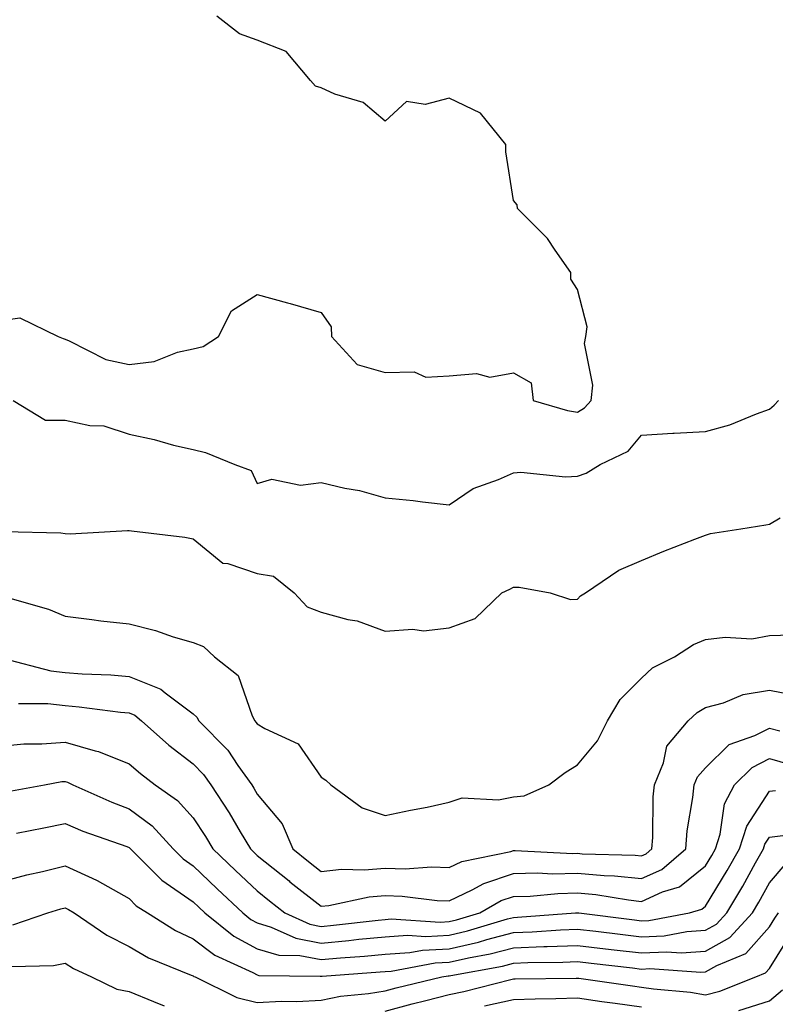
# Model space of a CAD drawing. Units: inches. Extents: x 979043 to 981683, y 7255658 to 7258298.
# Drawn here: x 979481 to 979599, y 7257108 to 7257261 of the extents above; entities that cross this region are included whole.
import ezdxf

# ---------------------------------------------------------------- set-up
doc = ezdxf.new("R2010")
doc.units = ezdxf.units.IN
doc.header["$MEASUREMENT"] = 0
doc.layers.add('Contour_97907255', color=7, linetype='Continuous', true_color=0xb04079)

msp = doc.modelspace()

# ---------------------------------------------------------------- linework, layer by layer
at = {"layer": 'Contour_97907255'}
for points in [[(979478.05, 7257214.4, 3123), (979480.98, 7257214.85, 3123), (979487, 7257211.92, 3123), (979487.76, 7257211.63, 3123), (979488.05, 7257211.49, 3123), (979488.72, 7257211.25, 3123), (979494.44, 7257208.31, 3123), (979498.05, 7257207.53, 3123), (979501.96, 7257208.01, 3123), (979505.61, 7257209.48, 3123), (979508.05, 7257209.99, 3123), (979509.63, 7257210.34, 3123), (979511.99, 7257211.92, 3123), (979514.04, 7257215.93, 3123), (979518.05, 7257218.51, 3123), (979522.79, 7257217.18, 3123), (979523.2, 7257217.07, 3123), (979528.05, 7257215.7, 3123), (979529.59, 7257213.46, 3123), (979529.64, 7257211.92, 3123), (979533.66, 7257207.53, 3123), (979538.05, 7257206.32, 3123), (979542.54, 7257206.41, 3123), (979544.39, 7257205.58, 3123), (979548.05, 7257205.78, 3123), (979552.27, 7257206.14, 3123), (979554.37, 7257205.6, 3123), (979558.05, 7257206.28, 3123), (979560.81, 7257204.68, 3123), (979561.12, 7257201.92, 3123), (979566.49, 7257200.36, 3123), (979568.05, 7257200.1, 3123), (979569.17, 7257200.8, 3123), (979570.19, 7257201.92, 3123), (979570.44, 7257204.31, 3123), (979569.13, 7257210.84, 3123), (979569.38, 7257211.92, 3123), (979569.56, 7257213.43, 3123), (979568.05, 7257219.25, 3123), (979567.03, 7257220.9, 3123), (979567.02, 7257221.92, 3123), (979564.58, 7257225.39, 3123), (979563.37, 7257227.24, 3123), (979558.72, 7257231.92, 3123), (979558.64, 7257232.51, 3123), (979558.05, 7257233.16, 3123), (979556.89, 7257240.76, 3123), (979556.87, 7257241.92, 3123), (979552.92, 7257246.79, 3123), (979548.05, 7257249.13, 3123), (979544.28, 7257248.15, 3123), (979541.35, 7257248.62, 3123), (979538.05, 7257245.54, 3123), (979534.59, 7257248.46, 3123), (979530.19, 7257249.78, 3123), (979528.05, 7257250.77, 3123), (979527.15, 7257251.02, 3123), (979526.4, 7257251.92, 3123), (979522.56, 7257256.43, 3123), (979518.05, 7257258.19, 3123), (979515.31, 7257259.18, 3123), (979511.77, 7257261.92, 3123)], [(979479.95, 7257201.92, 3122), (979484.99, 7257198.86, 3122), (979488.05, 7257198.86, 3122), (979491.92, 7257198.05, 3122), (979494.11, 7257197.98, 3122), (979498.05, 7257196.66, 3122), (979501.99, 7257195.86, 3122), (979504.99, 7257194.98, 3122), (979508.05, 7257194.26, 3122), (979509.97, 7257193.84, 3122), (979514.57, 7257191.92, 3122), (979517.11, 7257190.98, 3122), (979518.05, 7257188.99, 3122), (979520.34, 7257189.63, 3122), (979524.83, 7257188.7, 3122), (979528.05, 7257189.11, 3122), (979531.73, 7257188.24, 3122), (979534.01, 7257187.88, 3122), (979538.05, 7257186.72, 3122), (979542.42, 7257186.3, 3122), (979543.88, 7257186.09, 3122), (979548.05, 7257185.65, 3122), (979551.79, 7257188.18, 3122), (979555.72, 7257189.59, 3122), (979558.05, 7257190.66, 3122), (979559.24, 7257190.73, 3122), (979566.17, 7257190.04, 3122), (979568.05, 7257190.11, 3122), (979569.4, 7257190.57, 3122), (979571.6, 7257191.92, 3122), (979575.95, 7257194.02, 3122), (979578.05, 7257196.5, 3122), (979582.94, 7257196.81, 3122), (979583.13, 7257196.84, 3122), (979588.05, 7257197.1, 3122), (979591.85, 7257198.12, 3122), (979596, 7257199.87, 3122), (979598.05, 7257200.57, 3122), (979598.76, 7257201.21, 3122), (979599.44, 7257201.92, 3122)], [(979478.51, 7257181.46, 3121), (979487.41, 7257181.28, 3121), (979488.05, 7257181.16, 3121), (979488.87, 7257181.1, 3121), (979497.78, 7257181.65, 3121), (979498.05, 7257181.62, 3121), (979498.41, 7257181.56, 3121), (979506.75, 7257180.62, 3121), (979508.05, 7257180.35, 3121), (979512.69, 7257176.56, 3121), (979513.47, 7257176.5, 3121), (979518.05, 7257174.94, 3121), (979520.61, 7257174.48, 3121), (979523.8, 7257171.92, 3121), (979525.86, 7257169.73, 3121), (979528.05, 7257168.86, 3121), (979532.21, 7257167.76, 3121), (979533.68, 7257167.55, 3121), (979538.05, 7257165.9, 3121), (979542.34, 7257166.21, 3121), (979544, 7257165.97, 3121), (979548.05, 7257166.42, 3121), (979552.08, 7257167.89, 3121), (979556.24, 7257171.92, 3121), (979557.5, 7257172.47, 3121), (979558.05, 7257172.77, 3121), (979558.94, 7257172.81, 3121), (979563.79, 7257171.92, 3121), (979566.99, 7257170.86, 3121), (979568.05, 7257170.9, 3121), (979568.54, 7257171.43, 3121), (979569.3, 7257171.92, 3121), (979574.52, 7257175.45, 3121), (979578.05, 7257176.95, 3121), (979581.56, 7257178.41, 3121), (979586.4, 7257180.27, 3121), (979588.05, 7257180.92, 3121), (979588.81, 7257181.16, 3121), (979593.57, 7257181.92, 3121), (979597.45, 7257182.52, 3121), (979598.05, 7257182.61, 3121), (979599.73, 7257183.6, 3121)], [(979478.71, 7257171.26, 3120), (979485.48, 7257169.35, 3120), (979488.05, 7257168.24, 3120), (979492.22, 7257167.75, 3120), (979493.66, 7257167.53, 3120), (979498.05, 7257167.05, 3120), (979502.17, 7257166.04, 3120), (979504.92, 7257165.05, 3120), (979508.05, 7257164.13, 3120), (979509.66, 7257163.53, 3120), (979511.41, 7257161.92, 3120), (979515.1, 7257158.97, 3120), (979517.27, 7257152.7, 3120), (979517.68, 7257151.92, 3120), (979517.86, 7257151.73, 3120), (979518.05, 7257151.46, 3120), (979519.26, 7257150.71, 3120), (979524.43, 7257148.3, 3120), (979528.05, 7257143.14, 3120), (979528.79, 7257142.66, 3120), (979529.53, 7257141.92, 3120), (979534.44, 7257138.31, 3120), (979538.05, 7257137.11, 3120), (979541.98, 7257137.99, 3120), (979544.59, 7257138.46, 3120), (979548.05, 7257139.19, 3120), (979550.08, 7257139.89, 3120), (979555.73, 7257139.6, 3120), (979558.05, 7257140.04, 3120), (979559.76, 7257140.21, 3120), (979563.58, 7257141.92, 3120), (979566.13, 7257143.84, 3120), (979568.05, 7257145.07, 3120), (979571.19, 7257148.78, 3120), (979572.75, 7257151.92, 3120), (979574.72, 7257155.25, 3120), (979578.05, 7257158.59, 3120), (979579.77, 7257160.2, 3120), (979583.21, 7257161.92, 3120), (979586.15, 7257163.82, 3120), (979588.05, 7257164.63, 3120), (979591.13, 7257165, 3120), (979595.26, 7257164.71, 3120), (979598.05, 7257165.22, 3120), (979601.47, 7257165.34, 3120)], [(979478.27, 7257161.7, 3119), (979485.83, 7257159.7, 3119), (979488.05, 7257159.45, 3119), (979490.74, 7257159.23, 3119), (979495.22, 7257159.09, 3119), (979498.05, 7257158.84, 3119), (979502.99, 7257156.86, 3119), (979503.7, 7257156.27, 3119), (979508.05, 7257153, 3119), (979508.63, 7257152.5, 3119), (979508.94, 7257151.92, 3119), (979513.45, 7257147.32, 3119), (979515.05, 7257144.92, 3119), (979517.19, 7257141.92, 3119), (979517.52, 7257141.39, 3119), (979518.05, 7257140.49, 3119), (979521.96, 7257135.83, 3119), (979523.64, 7257131.92, 3119), (979526.08, 7257129.95, 3119), (979528.05, 7257128.4, 3119), (979531.23, 7257128.74, 3119), (979534.77, 7257128.64, 3119), (979538.05, 7257128.9, 3119), (979541.15, 7257128.82, 3119), (979545.25, 7257129.12, 3119), (979548.05, 7257129.03, 3119), (979550, 7257129.97, 3119), (979557.65, 7257131.52, 3119), (979558.05, 7257131.65, 3119), (979558.31, 7257131.66, 3119), (979567.34, 7257131.21, 3119), (979568.05, 7257131.23, 3119), (979568.81, 7257131.16, 3119), (979577.06, 7257130.93, 3119), (979578.05, 7257130.83, 3119), (979578.8, 7257131.17, 3119), (979579.68, 7257131.92, 3119), (979579.83, 7257133.7, 3119), (979579.9, 7257140.07, 3119), (979580.07, 7257141.92, 3119), (979581.48, 7257145.35, 3119), (979582.01, 7257147.96, 3119), (979585.35, 7257151.92, 3119), (979586.73, 7257153.24, 3119), (979588.05, 7257154.02, 3119), (979590.84, 7257154.71, 3119), (979593.95, 7257156.02, 3119), (979598.05, 7257156.68, 3119), (979602.07, 7257155.94, 3119)], [(979480.76, 7257154.63, 3118), (979485.36, 7257154.61, 3118), (979488.05, 7257154.29, 3118), (979490.25, 7257154.12, 3118), (979496.7, 7257153.27, 3118), (979498.05, 7257153.15, 3118), (979498.93, 7257152.8, 3118), (979499.99, 7257151.92, 3118), (979504.26, 7257148.13, 3118), (979508.05, 7257145.2, 3118), (979509.68, 7257143.55, 3118), (979510.84, 7257141.92, 3118), (979513.67, 7257137.55, 3118), (979515.4, 7257134.57, 3118), (979516.99, 7257131.92, 3118), (979517.53, 7257131.4, 3118), (979518.05, 7257130.9, 3118), (979523.04, 7257126.91, 3118), (979523.17, 7257126.8, 3118), (979528.05, 7257122.96, 3118), (979529.22, 7257123.09, 3118), (979535.56, 7257124.41, 3118), (979538.05, 7257124.62, 3118), (979540.68, 7257124.55, 3118), (979546.13, 7257123.84, 3118), (979548.05, 7257123.79, 3118), (979551.64, 7257125.51, 3118), (979553.43, 7257126.54, 3118), (979558.05, 7257128.06, 3118), (979561.81, 7257128.16, 3118), (979564.17, 7257128.04, 3118), (979568.05, 7257128.13, 3118), (979572.21, 7257127.76, 3118), (979573.84, 7257127.71, 3118), (979578.05, 7257127.28, 3118), (979581.25, 7257128.72, 3118), (979584.97, 7257131.92, 3118), (979585.21, 7257134.76, 3118), (979586.09, 7257139.96, 3118), (979586.28, 7257141.92, 3118), (979586.8, 7257143.17, 3118), (979588.05, 7257144.58, 3118), (979591.74, 7257148.23, 3118), (979595.76, 7257149.63, 3118), (979598.05, 7257150.79, 3118), (979599.63, 7257150.34, 3118)], [(979478.05, 7257147.97, 3117), (979481.64, 7257148.33, 3117), (979484.44, 7257148.31, 3117), (979488.05, 7257148.6, 3117), (979492.73, 7257147.24, 3117), (979493.27, 7257147.14, 3117), (979498.05, 7257145.22, 3117), (979499.81, 7257143.68, 3117), (979502.13, 7257141.92, 3117), (979505.63, 7257139.5, 3117), (979508.05, 7257136.78, 3117), (979509.99, 7257133.86, 3117), (979511.15, 7257131.92, 3117), (979514.67, 7257128.54, 3117), (979518.05, 7257125.35, 3117), (979519.95, 7257123.82, 3117), (979522.39, 7257121.92, 3117), (979526.29, 7257120.16, 3117), (979528.05, 7257119.82, 3117), (979529.96, 7257120.01, 3117), (979536.94, 7257120.81, 3117), (979538.05, 7257120.91, 3117), (979538.99, 7257120.98, 3117), (979546.61, 7257120.48, 3117), (979548.05, 7257120.56, 3117), (979549.15, 7257120.82, 3117), (979552.81, 7257121.92, 3117), (979556.13, 7257123.84, 3117), (979558.05, 7257124.47, 3117), (979560.67, 7257124.54, 3117), (979565, 7257124.97, 3117), (979568.05, 7257125.05, 3117), (979570.91, 7257124.78, 3117), (979576.03, 7257123.94, 3117), (979578.05, 7257123.73, 3117), (979581.35, 7257125.22, 3117), (979583.97, 7257126, 3117), (979588.05, 7257129.27, 3117), (979589.06, 7257130.91, 3117), (979589.61, 7257131.92, 3117), (979590.34, 7257134.21, 3117), (979591, 7257138.97, 3117), (979592.59, 7257141.92, 3117), (979595.33, 7257144.64, 3117), (979598.05, 7257146.02, 3117), (979601.24, 7257145.11, 3117)], [(979479.1, 7257140.87, 3116), (979484.87, 7257141.92, 3116), (979487.55, 7257142.42, 3116), (979488.05, 7257142.46, 3116), (979488.46, 7257142.33, 3116), (979489.29, 7257141.92, 3116), (979495.35, 7257139.22, 3116), (979498.05, 7257138.2, 3116), (979501.65, 7257135.52, 3116), (979504.93, 7257131.92, 3116), (979506.5, 7257130.37, 3116), (979508.05, 7257129.28, 3116), (979511.81, 7257125.68, 3116), (979515.79, 7257121.92, 3116), (979517.04, 7257120.91, 3116), (979518.05, 7257120.37, 3116), (979520.26, 7257119.71, 3116), (979524.1, 7257117.97, 3116), (979528.05, 7257117.22, 3116), (979532.35, 7257117.62, 3116), (979533.94, 7257117.81, 3116), (979538.05, 7257118.21, 3116), (979541.53, 7257118.44, 3116), (979544.39, 7257118.26, 3116), (979548.05, 7257118.45, 3116), (979550.87, 7257119.1, 3116), (979557.12, 7257120.99, 3116), (979558.05, 7257121.23, 3116), (979558.71, 7257121.26, 3116), (979567.73, 7257121.92, 3116), (979568.02, 7257121.95, 3116), (979568.08, 7257121.95, 3116), (979568.25, 7257121.92, 3116), (979576.96, 7257120.83, 3116), (979578.05, 7257120.69, 3116), (979579.22, 7257120.75, 3116), (979585.55, 7257121.92, 3116), (979587.47, 7257122.5, 3116), (979588.05, 7257122.96, 3116), (979591.45, 7257128.52, 3116), (979593.35, 7257131.92, 3116), (979594.49, 7257135.48, 3116), (979598.05, 7257140.91, 3116), (979598.95, 7257141.02, 3116)], [(979480.49, 7257134.36, 3115), (979484.74, 7257135.23, 3115), (979488.05, 7257135.86, 3115), (979490.82, 7257134.69, 3115), (979497.7, 7257132.27, 3115), (979498.05, 7257132.14, 3115), (979498.18, 7257132.05, 3115), (979498.29, 7257131.92, 3115), (979503.18, 7257127.05, 3115), (979508.05, 7257123.66, 3115), (979508.94, 7257122.81, 3115), (979509.88, 7257121.92, 3115), (979514.4, 7257118.27, 3115), (979518.05, 7257116.3, 3115), (979521.43, 7257115.3, 3115), (979524.71, 7257115.26, 3115), (979528.05, 7257114.63, 3115), (979531.04, 7257114.91, 3115), (979534.79, 7257115.18, 3115), (979538.05, 7257115.49, 3115), (979541.89, 7257115.76, 3115), (979543.85, 7257116.12, 3115), (979548.05, 7257116.33, 3115), (979552.59, 7257117.38, 3115), (979553.91, 7257117.78, 3115), (979558.05, 7257118.84, 3115), (979561.01, 7257118.96, 3115), (979565.42, 7257119.29, 3115), (979568.05, 7257119.4, 3115), (979570.91, 7257119.06, 3115), (979574.71, 7257118.58, 3115), (979578.05, 7257118.18, 3115), (979581.61, 7257118.36, 3115), (979585.14, 7257119.01, 3115), (979588.05, 7257119.21, 3115), (979589.79, 7257120.18, 3115), (979591.4, 7257121.92, 3115), (979593.88, 7257126.09, 3115), (979595.87, 7257129.74, 3115), (979597.09, 7257131.92, 3115), (979597.32, 7257132.65, 3115), (979598.05, 7257133.77, 3115), (979600.14, 7257134.01, 3115)], [(979478.05, 7257126.76, 3114), (979482.09, 7257127.88, 3114), (979484.51, 7257128.38, 3114), (979488.05, 7257129.25, 3114), (979492.95, 7257127.02, 3114), (979493.09, 7257126.96, 3114), (979498.05, 7257124.18, 3114), (979499.18, 7257123.05, 3114), (979500.94, 7257121.92, 3114), (979505.31, 7257119.18, 3114), (979508.05, 7257117.9, 3114), (979511.43, 7257115.3, 3114), (979517.37, 7257112.6, 3114), (979518.05, 7257112.24, 3114), (979518.29, 7257112.16, 3114), (979527.91, 7257112.06, 3114), (979528.05, 7257112.04, 3114), (979528.18, 7257112.05, 3114), (979537.26, 7257112.71, 3114), (979538.05, 7257112.79, 3114), (979538.98, 7257112.85, 3114), (979545.86, 7257114.11, 3114), (979548.05, 7257114.22, 3114), (979551.04, 7257114.91, 3114), (979554.44, 7257115.53, 3114), (979558.05, 7257116.46, 3114), (979562.79, 7257116.66, 3114), (979563.31, 7257116.66, 3114), (979568.05, 7257116.86, 3114), (979572.45, 7257116.32, 3114), (979573.79, 7257116.18, 3114), (979578.05, 7257115.67, 3114), (979582, 7257115.87, 3114), (979584.26, 7257115.71, 3114), (979588.05, 7257115.95, 3114), (979591.87, 7257118.1, 3114), (979595.39, 7257121.92, 3114), (979596.39, 7257123.58, 3114), (979598.05, 7257126.64, 3114), (979600.47, 7257129.5, 3114)], [(979479.92, 7257120.05, 3113), (979485.38, 7257121.92, 3113), (979487.42, 7257122.55, 3113), (979488.05, 7257122.71, 3113), (979488.6, 7257122.47, 3113), (979489.5, 7257121.92, 3113), (979494.6, 7257118.47, 3113), (979498.05, 7257116.68, 3113), (979501.06, 7257114.93, 3113), (979507.75, 7257112.22, 3113), (979508.05, 7257112.09, 3113), (979508.15, 7257112.02, 3113), (979508.35, 7257111.92, 3113), (979514.85, 7257108.72, 3113), (979518.05, 7257107.95, 3113), (979521.83, 7257108.14, 3113), (979524.24, 7257108.11, 3113), (979528.05, 7257108.29, 3113), (979531.07, 7257108.9, 3113), (979535.45, 7257109.32, 3113), (979538.05, 7257109.75, 3113), (979539.75, 7257110.22, 3113), (979546.86, 7257111.92, 3113), (979547.86, 7257112.11, 3113), (979548.05, 7257112.12, 3113), (979548.3, 7257112.17, 3113), (979556.34, 7257113.63, 3113), (979558.05, 7257114.08, 3113), (979560.3, 7257114.17, 3113), (979565.75, 7257114.22, 3113), (979568.05, 7257114.32, 3113), (979570.19, 7257114.06, 3113), (979576.64, 7257113.33, 3113), (979578.05, 7257113.16, 3113), (979579.35, 7257113.22, 3113), (979587.32, 7257112.65, 3113), (979588.05, 7257112.7, 3113), (979589.84, 7257113.71, 3113), (979594.37, 7257115.6, 3113), (979598.05, 7257119.74, 3113), (979598.89, 7257121.08, 3113), (979599.45, 7257121.92, 3113)], [(979538.05, 7257106.57, 3112), (979542.24, 7257107.73, 3112), (979544.37, 7257108.24, 3112), (979548.05, 7257109.2, 3112), (979550.3, 7257109.67, 3112), (979557.65, 7257111.52, 3112), (979558.05, 7257111.62, 3112), (979558.35, 7257111.62, 3112), (979567.87, 7257111.74, 3112), (979568.05, 7257111.74, 3112), (979568.26, 7257111.71, 3112), (979576.67, 7257110.54, 3112), (979578.05, 7257110.35, 3112), (979579.92, 7257110.05, 3112), (979585.7, 7257109.57, 3112), (979588.05, 7257109.12, 3112), (979590.29, 7257109.68, 3112), (979595.91, 7257111.92, 3112), (979597.42, 7257112.55, 3112), (979598.05, 7257113.26, 3112), (979601.38, 7257118.59, 3112)], [(979479.69, 7257113.56, 3112), (979486.26, 7257113.71, 3112), (979488.05, 7257114.1, 3112), (979489.38, 7257113.25, 3112), (979492.19, 7257111.92, 3112), (979496.13, 7257110, 3112), (979498.05, 7257109.65, 3112), (979501.88, 7257108.09, 3112), (979503.55, 7257107.42, 3112)], [(979593.27, 7257106.7, 3111), (979598.05, 7257108.21, 3111), (979600.06, 7257109.91, 3111)], [(979553.52, 7257107.39, 3111), (979558.05, 7257108.41, 3111), (979561.46, 7257108.51, 3111), (979564.68, 7257108.55, 3111), (979568.05, 7257108.64, 3111), (979571.86, 7257108.11, 3111), (979573.95, 7257107.82, 3111), (979578.05, 7257107.26, 3111)]]:
    msp.add_polyline3d(points, dxfattribs=at)

doc.saveas('drawing.dxf')
